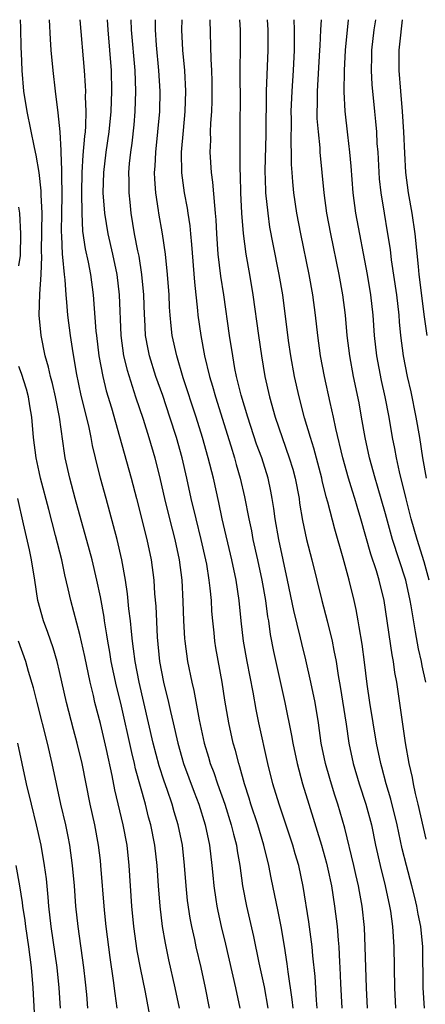
# Model space of a CAD drawing. Units: inches. Extents: x 2583000 to 2586000, y 1484692 to 1485000.
# Drawn here: x 2584007 to 2584047, y 1484903 to 1485000 of the extents above; entities that cross this region are included whole.
import ezdxf

# ---------------------------------------------------------------- set-up
doc = ezdxf.new("R2010")
doc.units = ezdxf.units.IN
doc.header["$MEASUREMENT"] = 0
doc.layers.add('LD25831482_2ft', color=244, linetype='Continuous')

msp = doc.modelspace()

# ---------------------------------------------------------------- linework, layer by layer
at = {"layer": 'LD25831482_2ft'}
for points, elevation in [([(2584022.762, 1484903), (2584022.351, 1484905), (2584021.729, 1484907.729), (2584021.382, 1484909.382), (2584021.104, 1484911), (2584020.858, 1484913), (2584020.702, 1484915), (2584020.574, 1484917), (2584020.362, 1484919), (2584019.964, 1484921), (2584019.744, 1484921.744), (2584019.422, 1484923), (2584018.466, 1484926.466), (2584018.356, 1484927), (2584018.078, 1484928.078), (2584017, 1484932.91), (2584016.585, 1484934.585), (2584016.069, 1484937), (2584015.928, 1484937.928), (2584015.725, 1484939), (2584015.647, 1484939.647), (2584015.414, 1484941), (2584015.366, 1484941.366), (2584015, 1484943.365), (2584014.656, 1484945), (2584014.192, 1484947), (2584013.947, 1484947.947), (2584012.526, 1484953), (2584011.991, 1484955), (2584011.559, 1484957), (2584011.474, 1484957.474), (2584010.994, 1484961), (2584010.605, 1484963), (2584010.303, 1484964.303), (2584010.106, 1484965), (2584009.911, 1484965.911), (2584009.586, 1484967), (2584009.183, 1484969), (2584009.009, 1484971.009), (2584009.065, 1484973.065), (2584009.18, 1484975), (2584009.243, 1484976.757), (2584009.219, 1484977.219), (2584009.264, 1484979.264), (2584009.276, 1484981), (2584009.196, 1484982.804), (2584009.193, 1484983.193), (2584008.993, 1484984.993), (2584008.712, 1484986.712), (2584008.532, 1484987.468), (2584007.806, 1484991), (2584007.489, 1484993), (2584007.309, 1484995), (2584007.256, 1484996.744), (2584007.227, 1484997.227), (2584007.191, 1484999.191), (2584007.16, 1485000)], 12598), ([(2584025.721, 1484903), (2584025.33, 1484905), (2584024.892, 1484907), (2584024.421, 1484909), (2584024.267, 1484909.733), (2584023.972, 1484911), (2584023.811, 1484911.811), (2584023.559, 1484913.559), (2584023.42, 1484915), (2584023.275, 1484917), (2584023.056, 1484919), (2584022.644, 1484921), (2584022.253, 1484922.253), (2584022.037, 1484923), (2584021.557, 1484924.443), (2584021.263, 1484925.263), (2584020.783, 1484926.783), (2584020.195, 1484929), (2584019.273, 1484933), (2584018.797, 1484935), (2584018.41, 1484937), (2584018.271, 1484938.271), (2584018.157, 1484939), (2584018.043, 1484939.957), (2584017.962, 1484941), (2584017.809, 1484942.191), (2584017.672, 1484943.672), (2584017.465, 1484945), (2584017.112, 1484947), (2584016.641, 1484949), (2584015.571, 1484953), (2584015.01, 1484955.01), (2584014.51, 1484957), (2584014.222, 1484958.221), (2584014.088, 1484959), (2584013.858, 1484960.142), (2584013.132, 1484963.132), (2584012.669, 1484965.331), (2584012.252, 1484967.748), (2584012.066, 1484969), (2584011.816, 1484971), (2584011.718, 1484972.282), (2584011.644, 1484973), (2584011.536, 1484974.464), (2584011.47, 1484975), (2584011.319, 1484976.681), (2584011.268, 1484977), (2584011.209, 1484978.791), (2584011.175, 1484979.175), (2584011.226, 1484981), (2584011.252, 1484982.748), (2584011.203, 1484984.797), (2584011.219, 1484985.219), (2584011.15, 1484987), (2584011.162, 1484987.162), (2584011.05, 1484989), (2584010.868, 1484990.868), (2584010.588, 1484993), (2584010.36, 1484995), (2584010.175, 1484997), (2584010.098, 1484998.098), (2584009.997, 1485000)], 12600), ([(2584012.984, 1485000), (2584013.407, 1484995), (2584013.522, 1484993.522), (2584013.541, 1484993), (2584013.526, 1484992.474), (2584013.582, 1484991), (2584013.548, 1484989.548), (2584013.497, 1484989), (2584013.433, 1484988.567), (2584013.283, 1484986.717), (2584013.172, 1484985), (2584013.139, 1484983), (2584013.169, 1484981), (2584013.259, 1484979.259), (2584013.51, 1484977.51), (2584013.797, 1484976.203), (2584014.019, 1484975), (2584014.283, 1484973), (2584014.566, 1484969.434), (2584014.616, 1484969), (2584014.864, 1484967), (2584015.237, 1484965), (2584015.582, 1484963.582), (2584016.091, 1484961.908), (2584016.89, 1484959.11), (2584018.023, 1484955), (2584018.543, 1484953), (2584019.551, 1484949), (2584019.991, 1484947), (2584020.251, 1484945), (2584020.331, 1484943.669), (2584020.446, 1484942.446), (2584020.589, 1484939.411), (2584020.808, 1484937), (2584021.191, 1484935), (2584021.697, 1484933), (2584021.885, 1484932.115), (2584022.154, 1484931), (2584022.601, 1484929), (2584023, 1484927.578), (2584023.17, 1484927), (2584024.2, 1484924.2), (2584024.658, 1484923), (2584025.281, 1484921), (2584025.71, 1484919), (2584025.955, 1484917), (2584026.034, 1484916.034), (2584026.14, 1484915), (2584026.346, 1484913.654), (2584026.43, 1484913), (2584026.523, 1484912.523), (2584026.866, 1484911), (2584027.287, 1484909.287), (2584028.276, 1484905), (2584028.688, 1484903)], 12602), ([(2584015.656, 1485000), (2584015.727, 1484999), (2584016.049, 1484995), (2584016.106, 1484993), (2584016.03, 1484991), (2584015.837, 1484989), (2584015.545, 1484987), (2584015.301, 1484985), (2584015.249, 1484983), (2584015.396, 1484981), (2584015.734, 1484979), (2584016.198, 1484977), (2584016.605, 1484975), (2584016.842, 1484973), (2584017.001, 1484969), (2584017.284, 1484967), (2584017.619, 1484965.62), (2584018.466, 1484963), (2584019.198, 1484960.803), (2584019.764, 1484959), (2584020.338, 1484957), (2584020.873, 1484954.873), (2584021.303, 1484953), (2584021.786, 1484951), (2584022.314, 1484949), (2584022.754, 1484947), (2584022.997, 1484945), (2584023.104, 1484942.896), (2584023.166, 1484941), (2584023.262, 1484939.262), (2584023.285, 1484939), (2584023.557, 1484937), (2584023.977, 1484935), (2584024.183, 1484934.183), (2584024.696, 1484931.304), (2584025.181, 1484929), (2584025.619, 1484927.619), (2584025.79, 1484927), (2584026.133, 1484926.133), (2584026.509, 1484925), (2584027.208, 1484923), (2584027.846, 1484921), (2584028.063, 1484920.063), (2584028.356, 1484919), (2584028.432, 1484918.432), (2584028.69, 1484917), (2584028.964, 1484915), (2584029.343, 1484913), (2584030.035, 1484910.036), (2584030.564, 1484907.436), (2584031.087, 1484905.087), (2584031.446, 1484903)], 12604), ([(2584033.926, 1484903), (2584033.847, 1484903.848), (2584033.442, 1484906.559), (2584033.353, 1484907.353), (2584033.083, 1484909.083), (2584032.749, 1484911), (2584032.468, 1484912.468), (2584031.779, 1484915.779), (2584031.55, 1484917), (2584031.061, 1484919), (2584030.458, 1484921), (2584029.786, 1484923), (2584029.612, 1484923.612), (2584029.156, 1484925), (2584028.694, 1484926.694), (2584028.583, 1484927), (2584028.272, 1484928.272), (2584028.054, 1484929), (2584027.621, 1484931), (2584027.236, 1484933.236), (2584026.959, 1484935), (2584026.346, 1484938.346), (2584026.241, 1484939), (2584026.168, 1484939.832), (2584026.035, 1484941), (2584025.954, 1484941.954), (2584025.9, 1484943), (2584025.798, 1484944.201), (2584025.697, 1484945), (2584025.449, 1484946.551), (2584025.36, 1484947), (2584024.896, 1484949), (2584024.393, 1484951), (2584023.932, 1484953), (2584023.504, 1484955), (2584023.04, 1484957), (2584022.467, 1484959), (2584021.827, 1484961), (2584021.121, 1484963.121), (2584020.455, 1484965), (2584019.822, 1484967), (2584019.68, 1484967.68), (2584019.441, 1484969), (2584019.363, 1484970.637), (2584019.332, 1484971), (2584019.266, 1484973), (2584019.08, 1484975), (2584018.8, 1484976.8), (2584018.688, 1484977.312), (2584018.366, 1484979), (2584018.018, 1484981), (2584017.92, 1484982.08), (2584017.816, 1484983), (2584017.83, 1484984.17), (2584017.809, 1484985), (2584017.876, 1484985.876), (2584017.994, 1484987), (2584018.117, 1484987.883), (2584018.311, 1484989.689), (2584018.421, 1484991), (2584018.491, 1484993), (2584018.419, 1484995), (2584018.074, 1484999), (2584018.029, 1485000)], 12606), ([(2584036.303, 1484903), (2584036.232, 1484903.768), (2584036.092, 1484906.092), (2584035.869, 1484908.131), (2584035.799, 1484909), (2584035.482, 1484911.482), (2584034.928, 1484914.928), (2584034.481, 1484917), (2584034.134, 1484918.134), (2584033.896, 1484919), (2584032.552, 1484923), (2584031.952, 1484925), (2584031.457, 1484927), (2584030.567, 1484931), (2584030.305, 1484932.306), (2584030.006, 1484933.994), (2584029.416, 1484937), (2584029.06, 1484939), (2584028.826, 1484941), (2584028.625, 1484943), (2584028.329, 1484945), (2584027.912, 1484947), (2584026.954, 1484951), (2584026.619, 1484952.619), (2584026.098, 1484955), (2584025.602, 1484957), (2584025.034, 1484959), (2584024.405, 1484961), (2584023.146, 1484964.854), (2584022.494, 1484967), (2584022.065, 1484969), (2584021.949, 1484969.948), (2584021.854, 1484971), (2584021.795, 1484971.795), (2584021.741, 1484973), (2584021.606, 1484975), (2584021.405, 1484977), (2584021.114, 1484979), (2584020.747, 1484981), (2584020.714, 1484981.286), (2584020.445, 1484983), (2584020.348, 1484984.348), (2584020.332, 1484985), (2584020.378, 1484985.622), (2584020.441, 1484987), (2584020.656, 1484989), (2584020.831, 1484991), (2584020.875, 1484993), (2584020.747, 1484995), (2584020.503, 1484997.497), (2584020.413, 1484999), (2584020.403, 1485000)], 12608), ([(2584022.992, 1485000), (2584022.982, 1484999), (2584023.057, 1484997), (2584023.248, 1484995), (2584023.361, 1484993), (2584023.297, 1484991), (2584023.123, 1484989.123), (2584022.951, 1484987), (2584022.968, 1484984.968), (2584023.23, 1484983), (2584023.513, 1484981.513), (2584023.578, 1484981), (2584023.773, 1484979.774), (2584023.838, 1484979), (2584023.952, 1484977.952), (2584024.239, 1484974.239), (2584024.543, 1484971.457), (2584024.579, 1484971), (2584024.854, 1484969), (2584025.228, 1484967), (2584025.724, 1484965), (2584026.027, 1484964.027), (2584026.306, 1484963), (2584027.813, 1484958.187), (2584028.17, 1484957), (2584028.344, 1484956.344), (2584028.739, 1484955), (2584029.161, 1484953.161), (2584029.576, 1484951), (2584029.832, 1484949.832), (2584029.984, 1484949), (2584030.426, 1484947), (2584030.846, 1484945), (2584031.201, 1484943), (2584031.414, 1484941.414), (2584031.495, 1484941), (2584031.679, 1484939.679), (2584032.004, 1484938.004), (2584033.11, 1484933), (2584033.766, 1484929.766), (2584033.895, 1484929), (2584034.328, 1484927), (2584034.861, 1484925), (2584035.457, 1484923), (2584036.706, 1484919), (2584037.217, 1484917.217), (2584037.349, 1484916.651), (2584037.696, 1484915), (2584038.003, 1484913), (2584038.238, 1484911), (2584038.337, 1484909.664), (2584038.407, 1484909), (2584038.477, 1484907.523), (2584038.517, 1484907), (2584038.576, 1484905.424), (2584038.7, 1484903)], 12610), ([(2584041.233, 1484903), (2584041.125, 1484905), (2584041.016, 1484909), (2584040.921, 1484910.921), (2584040.711, 1484913), (2584040.447, 1484914.447), (2584040.361, 1484915), (2584040.099, 1484916.1), (2584039.904, 1484917), (2584039, 1484920.661), (2584038.32, 1484923), (2584037.985, 1484923.985), (2584037.52, 1484925.52), (2584037.096, 1484927), (2584036.694, 1484929), (2584036.408, 1484931), (2584036.087, 1484933), (2584035.681, 1484935), (2584035.174, 1484937.174), (2584034.776, 1484938.776), (2584034.657, 1484939.343), (2584034.011, 1484942.011), (2584033.389, 1484945), (2584032.934, 1484947), (2584032.516, 1484949), (2584032.168, 1484951), (2584032.03, 1484952.03), (2584031.871, 1484953), (2584031.735, 1484953.735), (2584031.471, 1484955), (2584030.847, 1484957), (2584030.344, 1484958.344), (2584029.471, 1484961), (2584028.833, 1484963.167), (2584028.382, 1484965), (2584028.215, 1484965.785), (2584027.993, 1484967), (2584027.689, 1484969), (2584027.123, 1484973), (2584026.845, 1484974.844), (2584026.583, 1484977), (2584026.434, 1484979), (2584026.371, 1484980.371), (2584026.319, 1484981), (2584026.228, 1484981.772), (2584026.058, 1484984.058), (2584025.925, 1484985), (2584025.795, 1484987), (2584025.832, 1484988.168), (2584025.828, 1484989), (2584025.855, 1484989.855), (2584025.937, 1484991), (2584025.974, 1484992.026), (2584025.989, 1484993), (2584025.976, 1484993.976), (2584025.945, 1484995), (2584025.885, 1484996.115), (2584025.784, 1485000)], 12612), ([(2584028.656, 1485000), (2584028.712, 1484999), (2584028.727, 1484997), (2584028.697, 1484995.303), (2584028.713, 1484991.287), (2584028.7, 1484990.699), (2584028.681, 1484985.319), (2584028.72, 1484984.72), (2584028.756, 1484983), (2584028.868, 1484981), (2584029.02, 1484979.02), (2584029.285, 1484977), (2584029.646, 1484975), (2584029.983, 1484973), (2584030.522, 1484969), (2584030.815, 1484967), (2584031.166, 1484965), (2584031.608, 1484963), (2584032.162, 1484961), (2584032.836, 1484959), (2584033.552, 1484957), (2584033.885, 1484955.885), (2584034.121, 1484955), (2584034.508, 1484953), (2584034.568, 1484952.568), (2584034.856, 1484950.856), (2584035.253, 1484949), (2584035.781, 1484947), (2584036.268, 1484945), (2584036.734, 1484943), (2584037.255, 1484941), (2584037.752, 1484939), (2584037.913, 1484938.087), (2584038.15, 1484937), (2584038.359, 1484935.641), (2584038.562, 1484934.562), (2584039.129, 1484930.871), (2584039.4, 1484929), (2584039.816, 1484927), (2584040.416, 1484925), (2584041.075, 1484923), (2584041.607, 1484921), (2584042.032, 1484919), (2584042.479, 1484917), (2584042.977, 1484915), (2584043.4, 1484913), (2584043.477, 1484912.523), (2584043.669, 1484911), (2584043.803, 1484909), (2584043.891, 1484905), (2584043.996, 1484903)], 12614), ([(2584046.823, 1484903), (2584046.691, 1484905), (2584046.65, 1484909), (2584046.457, 1484911), (2584046.211, 1484912.211), (2584046.087, 1484913), (2584045.862, 1484913.862), (2584045.59, 1484915), (2584045.045, 1484917), (2584044.643, 1484918.643), (2584044.133, 1484921), (2584043.518, 1484923.518), (2584043.072, 1484925), (2584042.642, 1484926.642), (2584042.534, 1484927), (2584042.121, 1484929), (2584041.467, 1484933), (2584041.212, 1484934.788), (2584040.947, 1484936.947), (2584040.7, 1484938.701), (2584040.425, 1484940.425), (2584040.304, 1484941), (2584040.108, 1484942.108), (2584039.907, 1484943), (2584039.429, 1484945), (2584038.844, 1484947.156), (2584038.008, 1484950.008), (2584037.343, 1484952.657), (2584037.184, 1484953.184), (2584036.776, 1484954.776), (2584036.731, 1484955), (2584035.954, 1484957.954), (2584035.622, 1484959), (2584035.057, 1484960.943), (2584034.508, 1484963), (2584034.059, 1484965), (2584033.698, 1484967), (2584033.474, 1484968.526), (2584032.911, 1484973), (2584032.565, 1484975), (2584031.961, 1484977.961), (2584031.655, 1484979.655), (2584031.466, 1484981), (2584031.26, 1484983), (2584031.243, 1484983.243), (2584031.199, 1484985.199), (2584031.289, 1484988.711), (2584031.327, 1484993), (2584031.484, 1484997), (2584031.478, 1484999), (2584031.421, 1485000)], 12616), ([(2584047, 1484919.583), (2584046.203, 1484923), (2584045.94, 1484924.06), (2584045.743, 1484925), (2584045.634, 1484925.634), (2584045.317, 1484927), (2584044.952, 1484929.048), (2584044.095, 1484935), (2584043.93, 1484935.93), (2584043.791, 1484937), (2584043.662, 1484937.662), (2584042.852, 1484943), (2584042.367, 1484945), (2584042.101, 1484945.899), (2584041.557, 1484947.557), (2584040.588, 1484951), (2584040.21, 1484952.21), (2584039.988, 1484953), (2584039.744, 1484953.744), (2584039.364, 1484955), (2584038.803, 1484957), (2584038.131, 1484959.869), (2584037.902, 1484961), (2584037.568, 1484962.432), (2584037.001, 1484965), (2584036.619, 1484967), (2584036.347, 1484969), (2584036.141, 1484971), (2584035.879, 1484973), (2584035.51, 1484975), (2584034.679, 1484979), (2584034.303, 1484981), (2584033.999, 1484983), (2584033.914, 1484984.086), (2584033.819, 1484985), (2584033.773, 1484985.773), (2584033.769, 1484987), (2584033.737, 1484987.737), (2584033.761, 1484990.239), (2584033.747, 1484991), (2584033.82, 1484993), (2584033.956, 1484995), (2584034.054, 1484997), (2584034.058, 1484999), (2584034.04, 1485000)], 12618), ([(2584046.965, 1484935), (2584046.589, 1484936.588), (2584046.523, 1484937), (2584046.242, 1484938.242), (2584045.928, 1484939.928), (2584045.533, 1484942.467), (2584045.429, 1484943), (2584044.985, 1484945), (2584043.7, 1484949), (2584043, 1484951.516), (2584042.224, 1484954.224), (2584041.978, 1484955), (2584041.424, 1484957), (2584040.993, 1484959), (2584040.653, 1484961), (2584040.396, 1484962.396), (2584039.849, 1484965), (2584039.481, 1484967), (2584039.235, 1484969), (2584039.062, 1484971), (2584038.814, 1484973), (2584038.451, 1484975), (2584037.623, 1484979), (2584037.254, 1484981), (2584036.986, 1484983), (2584036.597, 1484987), (2584036.576, 1484987.424), (2584036.405, 1484989), (2584036.304, 1484990.304), (2584036.291, 1484991), (2584036.318, 1484991.682), (2584036.322, 1484993), (2584036.565, 1484997), (2584036.57, 1484997.43), (2584036.662, 1484999), (2584036.698, 1485000)], 12620), ([(2584047.275, 1484945), (2584046.782, 1484946.783), (2584046.097, 1484949), (2584045.524, 1484951), (2584045.013, 1484952.986), (2584044.363, 1484955.637), (2584044.068, 1484957), (2584043.911, 1484957.911), (2584043.689, 1484959), (2584043.356, 1484961), (2584042.974, 1484963), (2584042.602, 1484964.602), (2584042.143, 1484967), (2584041.922, 1484969), (2584041.775, 1484971), (2584041.55, 1484973), (2584041.215, 1484975), (2584040.08, 1484981), (2584039.821, 1484983), (2584039.634, 1484985.634), (2584039.512, 1484987), (2584039.291, 1484988.709), (2584039.029, 1484991.029), (2584038.933, 1484992.933), (2584038.958, 1484995), (2584039.071, 1484997), (2584039.371, 1485000)], 12622), ([(2584042.011, 1485000), (2584041.86, 1484999), (2584041.624, 1484997), (2584041.625, 1484996.375), (2584041.59, 1484995), (2584041.656, 1484993.656), (2584041.909, 1484991), (2584042.019, 1484990.019), (2584042.104, 1484989), (2584042.161, 1484987.839), (2584042.236, 1484987), (2584042.299, 1484985.701), (2584042.39, 1484984.39), (2584042.533, 1484983), (2584042.854, 1484981), (2584043.176, 1484979.176), (2584043.446, 1484977.446), (2584043.561, 1484976.439), (2584044.075, 1484973), (2584044.301, 1484971), (2584044.347, 1484970.347), (2584044.48, 1484969), (2584044.736, 1484967), (2584045.122, 1484965), (2584045.471, 1484963.471), (2584045.974, 1484961), (2584046.32, 1484959), (2584046.622, 1484957), (2584046.984, 1484955)], 12624), ([(2584047.089, 1484969), (2584046.833, 1484970.833), (2584046.313, 1484975), (2584046.223, 1484975.777), (2584045.924, 1484979), (2584045.616, 1484981), (2584045.258, 1484983), (2584045.009, 1484985.009), (2584044.894, 1484986.894), (2584044.804, 1484989), (2584044.68, 1484991), (2584044.498, 1484993), (2584044.337, 1484995), (2584044.341, 1484997), (2584044.414, 1484997.586), (2584044.668, 1485000)], 12626), ([(2584007, 1484975.847), (2584007.148, 1484976.851), (2584007.207, 1484979), (2584007.084, 1484981), (2584007, 1484981.595)], 12596), ([(2584019.916, 1484901.916), (2584019.422, 1484904.579), (2584018.941, 1484906.941), (2584018.629, 1484908.629), (2584018.293, 1484911), (2584018.091, 1484913), (2584017.83, 1484917), (2584017.621, 1484919), (2584017.24, 1484921), (2584016.435, 1484924.435), (2584016.172, 1484925.829), (2584015.605, 1484928.395), (2584015, 1484930.93), (2584014.471, 1484933), (2584014.327, 1484933.673), (2584014.011, 1484935), (2584013.49, 1484937.49), (2584013, 1484939.672), (2584012.101, 1484943), (2584011.856, 1484944.144), (2584011.521, 1484945.521), (2584011.217, 1484947), (2584010.612, 1484949.388), (2584009.926, 1484951.926), (2584009.138, 1484955), (2584009, 1484955.628), (2584008.704, 1484957), (2584008.445, 1484959), (2584008.284, 1484961), (2584008.093, 1484962.093), (2584007.957, 1484963), (2584007.752, 1484963.752), (2584007.274, 1484965.274), (2584007, 1484965.959)], 12596), ([(2584016.661, 1484903), (2584016.443, 1484904.443), (2584016.295, 1484905.705), (2584015.953, 1484907.954), (2584015.558, 1484911), (2584015.393, 1484912.607), (2584015.055, 1484917), (2584015, 1484917.479), (2584014.824, 1484919), (2584014.448, 1484921), (2584014.003, 1484923), (2584013.204, 1484927), (2584012.727, 1484929), (2584012.357, 1484930.357), (2584011.674, 1484933), (2584011, 1484936.039), (2584010.772, 1484937), (2584010.365, 1484938.365), (2584009.845, 1484939.845), (2584009.403, 1484941), (2584008.873, 1484943), (2584008.565, 1484945), (2584008.231, 1484947), (2584008.033, 1484947.968), (2584007.465, 1484950.535), (2584006.889, 1484953)], 12594), ([(2584013.783, 1484903), (2584013.668, 1484904.331), (2584013.535, 1484905.535), (2584013.393, 1484907), (2584012.823, 1484911), (2584012.606, 1484913), (2584012.45, 1484915), (2584012.272, 1484917), (2584012.009, 1484919), (2584011.849, 1484919.849), (2584011.615, 1484921), (2584011.135, 1484923), (2584010.686, 1484925), (2584010.268, 1484927), (2584009.811, 1484929), (2584008.781, 1484933), (2584008.43, 1484934.43), (2584007.955, 1484936.045), (2584007.693, 1484937), (2584006.971, 1484939)], 12592), ([(2584011.081, 1484903), (2584010.943, 1484905), (2584010.77, 1484907), (2584010.179, 1484911), (2584009.958, 1484913), (2584009.89, 1484913.89), (2584009.7, 1484915.7), (2584009.524, 1484917), (2584009.187, 1484919), (2584008.74, 1484921), (2584008.232, 1484923), (2584007.764, 1484925), (2584006.884, 1484929)], 12590), ([(2584008.541, 1484902.541), (2584008.393, 1484905), (2584008.241, 1484907), (2584007.979, 1484909), (2584007.681, 1484911), (2584007.61, 1484911.61), (2584007.403, 1484913), (2584007.365, 1484913.365), (2584007.103, 1484915), (2584006.73, 1484917)], 12588)]:
    msp.add_lwpolyline(points, dxfattribs=dict(at, elevation=elevation))

doc.saveas('drawing.dxf')
